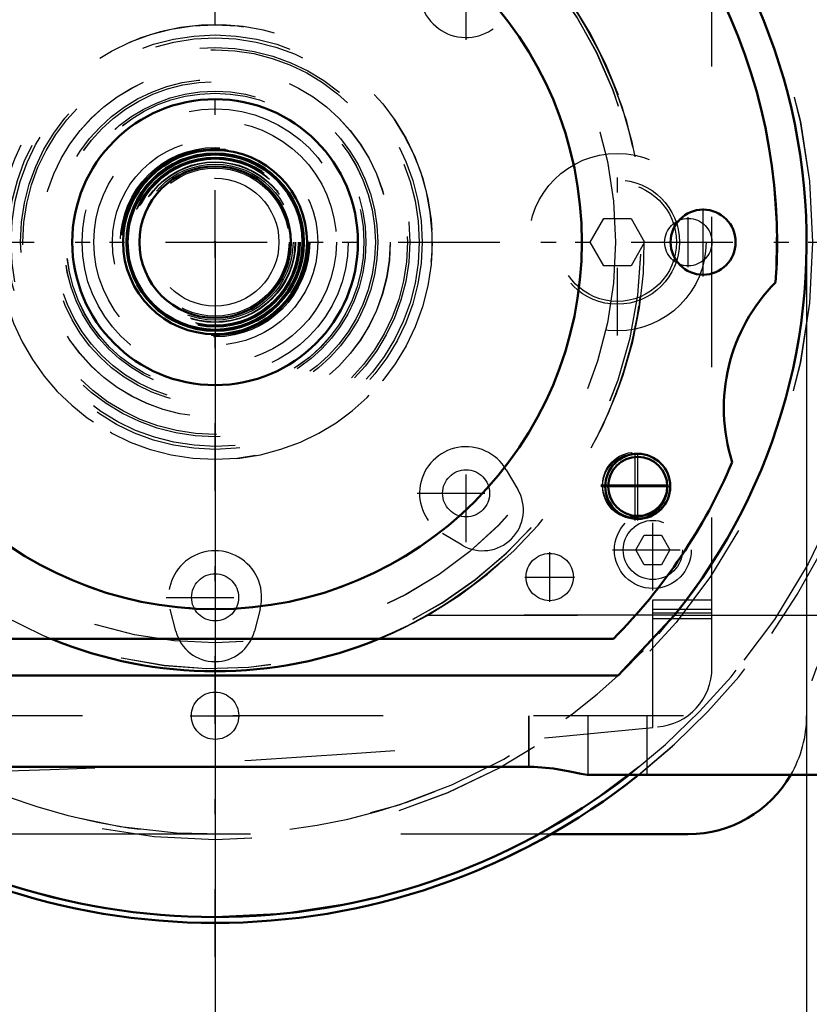
# Model space of a CAD drawing. Units: inches. Extents: x 14 to 228, y 19 to 250.
# Drawn here: x 164 to 170, y 114 to 121 of the extents above; entities that cross this region are included whole.
import ezdxf

# ---------------------------------------------------------------- set-up
doc = ezdxf.new("R2010")
doc.units = ezdxf.units.IN
doc.header["$MEASUREMENT"] = 0
doc.linetypes.add('Center', pattern=[1.5, 0.45, -0.5, 0.05, -0.5])
doc.linetypes.add('Dashed', pattern=[2, 1, -1])
for name, color, linetype, lineweight in [('2d ConnectionPoints', 7, 'Continuous', 50), ('AM_0', 7, 'Continuous', 50), ('AM_4', 3, 'Continuous', 25), ('AM_5', 3, 'Continuous', 25), ('AM_7', 7, 'Center', 25), ('AM_9', 6, 'Dashed', 25)]:
    doc.layers.add(name, color=color, linetype=linetype, lineweight=lineweight)
doc.dimstyles.get("Standard").update_dxf_attribs({"dimtxt": 0.18, "dimasz": 0.18, "dimexe": 0.18, "dimexo": 0.0625, "dimgap": 0.09, "dimtad": 0, "dimtih": 1, "dimtoh": 1, "dimdec": 4, "dimzin": 0, "dimdsep": 46, "dimtxsty": 'Standard', "dimcen": 0.09, "dimadec": 0, "dimazin": 0, "dimtfac": 1, "dimtdec": 4, "dimtofl": 0, "dimtmove": 0, "dimatfit": 3, "dimfxl": 0, "dimtolj": 1, "dimtzin": 0, "dimarcsym": 0})

# ---------------------------------------------------------------- blocks, each defined once
blk = doc.blocks.new('59_0725701010_2_0_in_GC3JV_1_1_GN_Wire_Rope_Hoist_900')
at = {"layer": 'AM_0'}
blk.add_arc((165.7281, 119.307), 4.5276, 292.50904, 299.5878, dxfattribs=at)
at = {"layer": 'AM_7'}
for p, q in [((165.7281, 114.5531), (165.7281, 124.061)), ((154.5466, 119.3069), (170.482, 119.307))]:
    blk.add_line(p, q, dxfattribs=at)
at = {"layer": 'AM_9'}
for radius in [4.4884, 3.9757, 1.1654, 1.0669, 1.0039, 0.6122]:
    blk.add_circle((165.7281, 119.307), radius, dxfattribs=at)
for radius, start, end in [(4.5276, 106.95743, 292.50904), (4.5276, 299.5878, 73.04257), (3.937, 318.62813, 62.93008), (1.4455, 196.27881, 179.37925), (3.937, 227.05265, 316.35123)]:
    blk.add_arc((165.7281, 119.307), radius, start, end, dxfattribs=at)
blk = doc.blocks.new('60_3737219300_0_in_GC3JV_1_1_GN_Wire_Rope_Hoist_900')
at = {"layer": 'AM_7'}
for p, q in [((168.9761, 119.0797), (168.9761, 119.5344)), ((168.5234, 117.4556), (168.5234, 117.9202)), ((168.541, 117.4763), (168.541, 117.8897)), ((168.296, 117.6928), (168.7507, 117.6928)), ((168.296, 117.683), (168.7507, 117.683))]:
    blk.add_line(p, q, dxfattribs=at)
at = {"layer": 'AM_9'}
for p, q in [((167.1406, 116.8267), (213.5282, 116.8267)), ((163.0765, 116.6692), (168.3797, 116.6692)), ((168.4105, 116.4252), (163.0457, 116.4252)), ((220.8462, 116.1574), (158.2478, 116.1574)), ((167.8147, 116.1573), (167.8147, 115.8178)), ((168.2084, 116.1574), (168.2084, 115.7637)), ((168.6021, 116.1573), (168.6021, 115.7637)), ((167.8143, 115.8178), (163.6415, 115.8178)), ((212.4648, 115.7637), (168.204, 115.7637))]:
    blk.add_line(p, q, dxfattribs=at)
for centre, radius in [((165.7281, 119.307), 2.6654), ((165.7281, 119.307), 2.4409), ((165.7281, 119.307), 0.9902), ((168.9761, 119.307), 0.2165), ((168.5234, 117.6928), 0.2165), ((168.5234, 117.683), 0.2165), ((168.541, 117.683), 0.1969)]:
    blk.add_circle(centre, radius, dxfattribs=at)
for centre, radius, start, end in [((165.7281, 119.307), 3.7402, 98.07135, 184.11597), ((165.7281, 119.307), 3.7402, 355.88403, 81.70255), ((165.7281, 119.307), 3.937, 320.94988, 56.09874), ((165.7281, 119.307), 2.8543, 291.17924, 240.33865), ((165.7281, 119.307), 2.8346, 257.25756, 256.25253), ((170.295, 118.2047), 1.1811, 135.08601, 197.77313), ((165.7281, 119.307), 3.7402, 315.14919, 336.9751)]:
    blk.add_arc(centre, radius, start, end, dxfattribs=at)
blk = doc.blocks.new('73_0725701010_4_0_in_GC3JV_1_1_GN_Wire_Rope_Hoist_900')
at = {"layer": 'AM_0'}
blk.add_circle((165.7277, 119.3069), 0.6122, dxfattribs=at)
for radius, start, end in [(4.5276, 231.49684, 308.50316), (4.4884, 232.1328, 307.8672)]:
    blk.add_arc((165.7277, 119.3069), radius, start, end, dxfattribs=at)
at = {"layer": 'AM_7'}
for p, q in [((165.7277, 114.5529), (165.7277, 124.0608)), ((160.9738, 119.3069), (170.4817, 119.3069))]:
    blk.add_line(p, q, dxfattribs=at)
at = {"layer": 'AM_9'}
for radius in [3.9757, 1.4455, 1.1654, 1.0827, 1.0669, 1.0039]:
    blk.add_circle((165.7277, 119.3069), radius, dxfattribs=at)
for radius, start, end in [(4.4884, 105.23291, 232.1328), (4.4884, 307.8672, 74.76709), (4.5276, 308.50316, 73.04943), (3.937, 318.60922, 62.95676), (3.937, 219.05012, 316.37392)]:
    blk.add_arc((165.7277, 119.3069), radius, start, end, dxfattribs=at)
blk = doc.blocks.new('75_2227500350E21676_4_0_in_GC3JV_1_1_GN_Wire_Rope_Hoist_900')
at = {"layer": 'AM_9'}
for radius in [0.8858, 0.8071, 0.6299, 0.622, 0.6194, 0.58, 0.4252]:
    blk.add_circle((165.7277, 119.3069), radius, dxfattribs=at)
blk = doc.blocks.new('76_2227016300_0_in_GC3JV_1_1_GN_Wire_Rope_Hoist_900')
at = {"layer": 'AM_0'}
for radius in [0.5906, 0.5827, 0.5039]:
    blk.add_circle((165.7277, 119.3069), radius, dxfattribs=at)
at = {"layer": 'AM_7'}
for p, q in [((167.3982, 120.652), (167.3982, 121.3027)), ((168.4049, 118.6868), (168.4049, 119.9269)), ((167.3982, 117.3111), (167.3982, 117.9617)), ((167.0729, 117.6364), (167.7235, 117.6364)), ((168.6411, 116.9909), (168.6411, 117.5283)), ((168.3724, 117.2596), (168.9098, 117.2596)), ((165.4024, 116.9445), (166.0531, 116.9445))]:
    blk.add_line(p, q, dxfattribs=at)
at = {"layer": 'AM_9'}
for p, q in [((169.0348, 116.4754), (169.0348, 122.1384)), ((168.223, 119.3069), (168.314, 119.4643)), ((168.314, 119.4643), (168.4958, 119.4643)), ((168.4958, 119.4643), (168.5867, 119.3069)), ((168.314, 119.1494), (168.223, 119.3069)), ((168.5867, 119.3069), (168.4958, 119.1494)), ((168.4958, 119.1494), (168.314, 119.1494)), ((167.6652, 117.7935), (167.7423, 117.6626)), ((167.372, 117.2923), (167.241, 117.3694)), ((168.5275, 117.2596), (168.5843, 117.358)), ((168.5843, 117.358), (168.6979, 117.358)), ((168.6979, 117.358), (168.7548, 117.2596)), ((168.5843, 117.1612), (168.5275, 117.2596)), ((168.7548, 117.2596), (168.6979, 117.1612)), ((168.6979, 117.1612), (168.5843, 117.1612)), ((168.6411, 116.0797), (168.6411, 116.9289)), ((168.6411, 116.9289), (169.0348, 116.9289)), ((165.4659, 116.7196), (165.4278, 116.8668)), ((166.0277, 116.8668), (165.9896, 116.7196)), ((168.6411, 116.8659), (169.0348, 116.8659)), ((168.6411, 116.8423), (169.0348, 116.8423)), ((168.6411, 116.8029), (169.0348, 116.8029))]:
    blk.add_line(p, q, dxfattribs=at)
for centre, radius in [((165.7277, 119.3069), 1.3583), ((165.7277, 119.3069), 1.2953), ((165.7277, 119.3069), 1.2795), ((165.7277, 119.3069), 0.6839), ((168.4049, 119.3069), 0.5906), ((165.7277, 119.3069), 0.5886), ((165.7277, 119.3069), 0.5662), ((165.7277, 119.3069), 0.563), ((165.7277, 119.3069), 0.5572), ((165.7277, 119.3069), 0.5531), ((165.7277, 119.3069), 0.535), ((165.7277, 119.3069), 0.5315), ((165.7277, 119.3069), 0.5186), ((165.7277, 119.3069), 0.4921), ((168.4049, 119.3069), 0.4134), ((168.4049, 119.3069), 0.3937), ((167.3982, 117.6364), 0.1567), ((168.6411, 117.2596), 0.2559), ((168.6411, 117.2596), 0.1969), ((165.7277, 116.9445), 0.1567)]:
    blk.add_circle(centre, radius, dxfattribs=at)
for centre, radius, start, end in [((167.3982, 120.9773), 0.3098, 120.47828, 329.52172), ((167.3982, 117.6364), 0.3098, 30.47828, 239.52172), ((167.5092, 117.5254), 0.2705, 239.52172, 30.47828), ((165.7277, 116.9445), 0.3098, 345.47828, 194.52172), ((165.7277, 116.7874), 0.2705, 194.52172, 345.47828), ((168.6411, 116.4754), 0.3937, 274.4152, 360), ((162.523, 174.817), 59.0551, 265.5421, 275.946527)]:
    blk.add_arc(centre, radius, start, end, dxfattribs=at)
blk = doc.blocks.new('77_2327004220_0_in_GC3JV_1_1_GN_Wire_Rope_Hoist_900')
at = {"layer": 'AM_0'}
blk.add_line((168.8773, 115.3699), (167.9635, 115.3699), dxfattribs=at)
blk.add_arc((168.8773, 116.1573), 0.7874, 270, 330.01325, dxfattribs=at)
at = {"layer": 'AM_7'}
for p, q in [((168.8773, 119.1415), (168.8773, 119.4722)), ((167.9548, 116.9144), (167.9548, 117.2451)), ((167.7895, 117.0798), (168.1202, 117.0798)), ((165.5624, 116.1573), (165.8931, 116.1573))]:
    blk.add_line(p, q, dxfattribs=at)
at = {"layer": 'AM_9'}
blk.add_line((167.9635, 115.3699), (163.4919, 115.3699), dxfattribs=at)
for centre, radius in [((165.7277, 119.3069), 1.378), ((168.8773, 119.3069), 0.1575), ((167.9548, 117.0798), 0.1575), ((165.7277, 116.1573), 0.1575)]:
    blk.add_circle(centre, radius, dxfattribs=at)
for centre, start, end in [((170.4521, 116.1573), 90, 180), ((168.8773, 116.1573), 330.01325, 0)]:
    blk.add_arc(centre, 0.7874, start, end, dxfattribs=at)
blk = doc.blocks.new('78_3737220300_0_in_GC3JV_1_1_GN_Wire_Rope_Hoist_900')
at = {"layer": 'AM_0'}
for p, q in [((168.7852, 116.8265), (168.4101, 116.425)), ((163.0762, 116.6691), (168.3793, 116.6691)), ((168.4101, 116.425), (163.0453, 116.425)), ((167.8143, 115.8176), (163.6411, 115.8176)), ((212.4645, 115.7636), (168.2036, 115.7636))]:
    blk.add_line(p, q, dxfattribs=at)
blk.add_lwpolyline([(168.2036, 115.7636), (168.1639, 115.7706), (168.0878, 115.7875), (167.9792, 115.8063), (167.8497, 115.8171), (167.8143, 115.8176)], dxfattribs=at)
for centre, radius in [((165.7277, 119.3069), 2.4409), ((165.7277, 119.3069), 0.9508), ((168.9758, 119.3069), 0.2165), ((168.5406, 117.6828), 0.2165), ((168.5406, 117.6828), 0.1969)]:
    blk.add_circle(centre, radius, dxfattribs=at)
for centre, radius, start, end in [((165.7277, 119.3069), 3.7402, 355.88403, 184.11597), ((165.7277, 119.3069), 3.937, 320.94988, 56.09874), ((170.2947, 118.2045), 1.1811, 135.08601, 197.77313), ((165.7277, 119.3069), 3.7402, 315.14919, 336.9751), ((165.7277, 119.3069), 2.8543, 247.53872, 292.46128)]:
    blk.add_arc(centre, radius, start, end, dxfattribs=at)
at = {"layer": 'AM_4'}
blk.add_line((168.7852, 116.8265), (211.8829, 116.8265), dxfattribs=at)
at = {"layer": 'AM_7'}
for p, q in [((168.9758, 119.0795), (168.9758, 119.5342)), ((168.5406, 117.4555), (168.5406, 117.9102)), ((168.3132, 117.6828), (168.768, 117.6828))]:
    blk.add_line(p, q, dxfattribs=at)
at = {"layer": 'AM_9'}
for p, q in [((168.7852, 116.8265), (167.1465, 116.8265)), ((166.8373, 116.6764), (166.9141, 116.7093)), ((164.6331, 116.6702), (164.7439, 116.6274)), ((166.7115, 116.6274), (166.8373, 116.6764)), ((220.8458, 116.1573), (158.2474, 116.1573)), ((167.8143, 116.1573), (167.8143, 115.8176)), ((168.208, 116.1573), (168.208, 115.7636)), ((168.6017, 116.1573), (168.6017, 115.7636))]:
    blk.add_line(p, q, dxfattribs=at)
for points in [[(164.309, 116.8265), (164.5783, 116.6932), (164.6331, 116.6702)], [(166.9141, 116.7093), (166.9875, 116.7432), (167.1465, 116.8265)]]:
    blk.add_lwpolyline(points, dxfattribs=at)
for radius in [2.6654, 0.9902]:
    blk.add_circle((165.7277, 119.3069), radius, dxfattribs=at)
for radius, start, end in [(2.8574, 299.77009, 240.22991), (2.8543, 292.46128, 247.53872), (2.8346, 257.29311, 256.22086)]:
    blk.add_arc((165.7277, 119.3069), radius, start, end, dxfattribs=at)
blk = doc.blocks.new('*D129')
at = {"layer": 'AM_5', "color": 0, "lineweight": -2}
for p, q in [((165.7277, 119.3069), (165.7277, 29.9983)), ((214.9403, 119.3069), (214.9403, 29.9983)), ((166.2277, 29.9983), (187.5578, 29.9983)), ((214.4403, 29.9983), (193.1102, 29.9983))]:
    blk.add_line(p, q, dxfattribs=at)
at = {"layer": 'AM_5', "color": 0}
for points in [[(166.2277, 30.0816), (166.2277, 29.9149), (165.7277, 29.9983)], [(214.4403, 29.9149), (214.4403, 30.0816), (214.9403, 29.9983)]]:
    blk.add_solid(points, dxfattribs=at)
at = {"layer": 'Defpoints', "color": 0}
for p in [(165.7277, 119.3069), (214.9403, 119.3069), (214.9403, 30.4983)]:
    blk.add_point(p, dxfattribs=at)
at = {"layer": 'AM_5', "color": 0, "insert": (190.334, 29.9983), "char_height": 1, "attachment_point": 5}
blk.add_mtext('\\A1;49.213', dxfattribs=at)
blk = doc.blocks.new('*D130')
at = {"layer": 'AM_5', "color": 0, "lineweight": -2}
for p, q in [((188.6801, 143.0866), (129.019, 143.0866)), ((129.019, 142.5866), (129.019, 132.0044)), ((129.019, 115.8699), (129.019, 126.452)), ((165.7277, 115.3699), (129.019, 115.3699))]:
    blk.add_line(p, q, dxfattribs=at)
at = {"layer": 'AM_5', "color": 0}
for points in [[(129.1023, 142.5866), (128.9356, 142.5866), (129.019, 143.0866)], [(128.9356, 115.8699), (129.1023, 115.8699), (129.019, 115.3699)]]:
    blk.add_solid(points, dxfattribs=at)
at = {"layer": 'Defpoints', "color": 0}
for p in [(129.519, 143.0866), (188.6801, 143.0866), (165.7277, 115.3699)]:
    blk.add_point(p, dxfattribs=at)
at = {"layer": 'AM_5', "color": 0, "insert": (129.019, 129.2282), "char_height": 1, "attachment_point": 5, "rotation": 90}
blk.add_mtext('\\A1;27.717', dxfattribs=at)
blk = doc.blocks.new('*D131')
at = {"layer": 'AM_5', "color": 0, "lineweight": -2}
for p, q in [((137.719, 122.6069), (137.219, 119.3069)), ((138.219, 122.6069), (137.719, 122.6069)), ((155.6487, 119.3069), (137.219, 119.3069)), ((137.219, 115.8699), (137.219, 118.8069)), ((165.7277, 115.3699), (137.219, 115.3699))]:
    blk.add_line(p, q, dxfattribs=at)
at = {"layer": 'AM_5', "color": 0}
for points in [[(137.3023, 118.8069), (137.1356, 118.8069), (137.219, 119.3069)], [(137.1356, 115.8699), (137.3023, 115.8699), (137.219, 115.3699)]]:
    blk.add_solid(points, dxfattribs=at)
at = {"layer": 'Defpoints', "color": 0}
for p in [(139.519, 119.3069), (155.6487, 119.3069), (165.7277, 115.3699)]:
    blk.add_point(p, dxfattribs=at)
at = {"layer": 'AM_5', "color": 0, "insert": (139.019, 122.6069), "char_height": 1, "attachment_point": 5, "rotation": 90}
blk.add_mtext('\\A1;3.937', dxfattribs=at)
blk = doc.blocks.new('*D133')
at = {"layer": 'AM_5', "color": 0, "lineweight": -2}
for p, q in [((165.7277, 115.3699), (129.019, 115.3699)), ((129.019, 114.8699), (129.019, 102.6934)), ((129.019, 84.9646), (129.019, 97.141)), ((192.1051, 84.4646), (129.019, 84.4646))]:
    blk.add_line(p, q, dxfattribs=at)
at = {"layer": 'AM_5', "color": 0}
for points in [[(129.1023, 114.8699), (128.9356, 114.8699), (129.019, 115.3699)], [(128.9356, 84.9646), (129.1023, 84.9646), (129.019, 84.4646)]]:
    blk.add_solid(points, dxfattribs=at)
at = {"layer": 'Defpoints', "color": 0}
for p in [(129.519, 115.3699), (165.7277, 115.3699), (192.1051, 84.4646)]:
    blk.add_point(p, dxfattribs=at)
at = {"layer": 'AM_5', "color": 0, "insert": (129.019, 99.9172), "char_height": 1, "attachment_point": 5, "rotation": 90}
blk.add_mtext('\\A1;30.905', dxfattribs=at)
blk = doc.blocks.new('*D134')
at = {"layer": 'AM_5', "color": 0, "lineweight": -2}
for p, q in [((165.7277, 119.3069), (165.7277, 39.9983)), ((192.1051, 65.9916), (192.1051, 39.9983)), ((166.2277, 39.9983), (176.1402, 39.9983)), ((191.6051, 39.9983), (181.6926, 39.9983))]:
    blk.add_line(p, q, dxfattribs=at)
at = {"layer": 'AM_5', "color": 0}
for points in [[(166.2277, 40.0816), (166.2277, 39.9149), (165.7277, 39.9983)], [(191.6051, 39.9149), (191.6051, 40.0816), (192.1051, 39.9983)]]:
    blk.add_solid(points, dxfattribs=at)
at = {"layer": 'Defpoints', "color": 0}
for p in [(165.7277, 119.3069), (192.1051, 65.9916), (165.7277, 40.4983)]:
    blk.add_point(p, dxfattribs=at)
at = {"layer": 'AM_5', "color": 0, "insert": (178.9164, 39.9983), "char_height": 1, "attachment_point": 5}
blk.add_mtext('\\A1;26.377', dxfattribs=at)
blk = doc.blocks.new('*D137')
at = {"layer": 'AM_5', "color": 0, "lineweight": -2}
for p, q in [((161.7907, 119.3069), (161.7907, 108.8069)), ((169.6647, 119.3069), (169.6647, 108.8069)), ((161.7907, 108.8069), (159.8145, 108.8069)), ((162.7907, 108.8069), (168.6647, 108.8069))]:
    blk.add_line(p, q, dxfattribs=at)
at = {"layer": 'AM_5', "color": 0}
for points in [[(162.7907, 108.9735), (162.7907, 108.6402), (161.7907, 108.8069)], [(168.6647, 108.6402), (168.6647, 108.9735), (169.6647, 108.8069)]]:
    blk.add_solid(points, dxfattribs=at)
at = {"layer": 'Defpoints', "color": 0}
for p in [(161.7907, 119.3069), (169.6647, 119.3069), (169.6647, 109.3069)]:
    blk.add_point(p, dxfattribs=at)
at = {"layer": 'AM_5', "color": 0, "insert": (157.4907, 108.8069), "char_height": 1, "attachment_point": 5}
blk.add_mtext('\\A1;7.874', dxfattribs=at)

msp = doc.modelspace()

# ---------------------------------------------------------------- linework, layer by layer
at = {"layer": '2d ConnectionPoints'}
for p in [(165.72772, 119.30686), (165.72772, 119.30686), (165.72772, 119.30686), (165.72772, 119.30686), (165.72772, 119.30686), (165.72772, 119.30686), (165.72772, 119.30686), (165.72772, 119.30686), (165.72811, 119.30702), (165.72811, 119.30702), (165.72811, 119.30702), (165.72811, 119.30702)]:
    msp.add_point(p, dxfattribs=at)

# ---------------------------------------------------------------- block references
for name in ['78_3737220300_0_in_GC3JV_1_1_GN_Wire_Rope_Hoist_900', '60_3737219300_0_in_GC3JV_1_1_GN_Wire_Rope_Hoist_900', '59_0725701010_2_0_in_GC3JV_1_1_GN_Wire_Rope_Hoist_900', '73_0725701010_4_0_in_GC3JV_1_1_GN_Wire_Rope_Hoist_900', '77_2327004220_0_in_GC3JV_1_1_GN_Wire_Rope_Hoist_900', '76_2227016300_0_in_GC3JV_1_1_GN_Wire_Rope_Hoist_900', '75_2227500350E21676_4_0_in_GC3JV_1_1_GN_Wire_Rope_Hoist_900']:
    msp.add_blockref(name, (0, 0))

# ---------------------------------------------------------------- dimensions: what is measured, and where the dimension line sits
at = {"layer": 'AM_5'}
for base, p1, p2, text, picture, middle in [((129.01898, 143.08657), (165.72772, 115.36985), (188.68008, 143.08657), '27.717', '*D130', (129.01898, 129.22821)), ((137.21898, 119.30686), (165.72772, 115.36985), (155.64869, 119.30686), '3.937', '*D131', (139.01898, 122.60686)), ((129.01898, 115.36985), (192.10508, 84.46459), (165.72772, 115.36985), '30.905', '*D133', (129.01898, 99.91722))]:
    dim = msp.add_linear_dim(base=base, p1=p1, p2=p2, angle=90, text=text, dimstyle='Standard', override={"dimtxt": 1, "dimasz": 0.5, "dimexe": 0, "dimexo": 0, "dimgap": 0.3}, dxfattribs=at)
    dim.commit()
    dim.dimension.update_dxf_attribs({"geometry": picture, "text_midpoint": middle, "dimtype": 160, "text_rotation": 90})
for base, p1, p2, text, override, picture, middle in [((169.66473, 108.80686), (161.79072, 119.30686), (169.66473, 119.30686), '7.874', {"dimtxt": 1, "dimasz": 1, "dimexe": 0, "dimexo": 0, "dimgap": 0.3}, '*D137', (157.49072, 108.80686)), ((214.94032, 29.99827), (165.72772, 119.30686), (214.94032, 119.30686), '49.213', {"dimtxt": 1, "dimasz": 0.5, "dimexe": 0, "dimexo": 0, "dimgap": 0.3}, '*D129', (190.33402, 29.99827)), ((165.72772, 39.99827), (192.10508, 65.99157), (165.72772, 119.30686), '26.377', {"dimtxt": 1, "dimasz": 0.5, "dimexe": 0, "dimexo": 0, "dimgap": 0.3}, '*D134', (178.9164, 39.99827))]:
    dim = msp.add_linear_dim(base=base, p1=p1, p2=p2, text=text, dimstyle='Standard', override=override, dxfattribs=at)
    dim.commit()
    dim.dimension.update_dxf_attribs({"geometry": picture, "text_midpoint": middle, "dimtype": 160})

doc.saveas('drawing.dxf')
